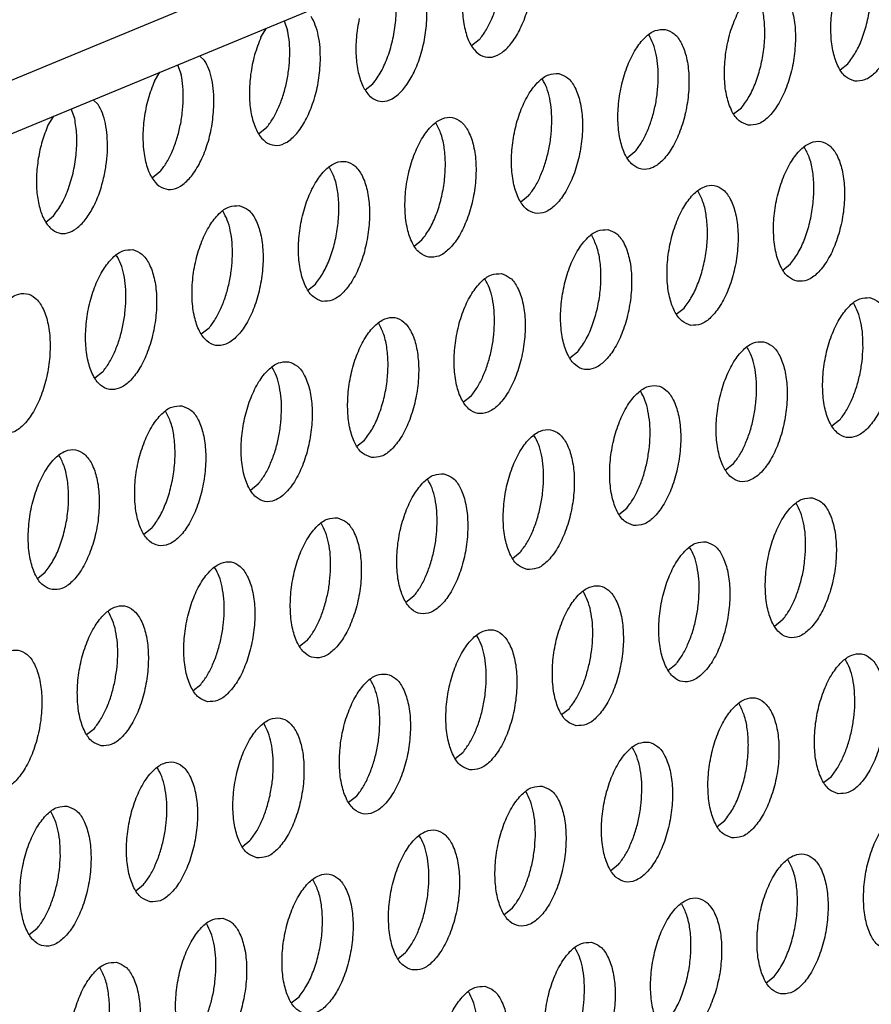
# Model space of a CAD drawing. Units: millimetres. Extents: x 31 to 625, y -33 to 387.
# Drawn here: x 418 to 422, y 75 to 80 of the extents above; entities that cross this region are included whole.
import ezdxf

# ---------------------------------------------------------------- set-up
doc = ezdxf.new("R2010")
doc.units = ezdxf.units.MM

# ---------------------------------------------------------------- blocks, each defined once
blk = doc.blocks.new('frontpaneel_bg63_02__81', base_point=(2312.196, 405.779))
at = {"color": 1, "linetype": 'Continuous'}
for p, q in [((2936.923, 655.823), (2338.762, 408.48)), ((2337.506, 406.454), (2935.667, 653.797))]:
    blk.add_line(p, q, dxfattribs=at)
blk = doc.blocks.new('ansaugblende_lochung_rv4_6_bg63_wandstehend__86', base_point=(2314.992, 313.515))
at = {"color": 1, "linetype": 'Continuous'}
for p, q in [((2514.855, 479.597), (2515.01, 479.853)), ((2515.508, 480.059), (2515.609, 479.79)), ((2521.02, 479.523), (2520.802, 479.351)), ((2513.12, 479.072), (2513.266, 478.94)), ((2512.502, 478.816), (2512.604, 478.547)), ((2531.206, 478.673), (2531.425, 478.846)), ((2511.849, 478.354), (2512.004, 478.61)), ((2517.796, 478.108), (2518.015, 478.28)), ((2510.26, 477.697), (2510.114, 477.829)), ((2528.2, 477.431), (2528.419, 477.603)), ((2508.998, 477.367), (2508.843, 477.111)), ((2509.598, 477.304), (2509.496, 477.573)), ((2515.009, 477.038), (2514.79, 476.865)), ((2525.413, 476.36), (2525.194, 476.188)), ((2512.003, 475.795), (2511.784, 475.622)), ((2522.407, 475.118), (2522.189, 474.945)), ((2508.778, 474.379), (2508.997, 474.552)), ((2519.183, 473.702), (2519.401, 473.875)), ((2529.587, 473.025), (2529.806, 473.198)), ((2516.177, 472.459), (2516.396, 472.632)), ((2526.581, 471.782), (2526.8, 471.955)), ((2513.39, 471.389), (2513.171, 471.216)), ((2523.794, 470.712), (2523.575, 470.539)), ((2510.384, 470.146), (2510.165, 469.973)), ((2520.788, 469.469), (2520.57, 469.296)), ((2531.192, 468.792), (2530.974, 468.619)), ((2517.564, 468.053), (2517.782, 468.226)), ((2528.187, 467.549), (2527.968, 467.376)), ((2514.776, 466.983), (2514.558, 466.81)), ((2524.962, 466.133), (2525.181, 466.306)), ((2511.771, 465.74), (2511.552, 465.567)), ((2521.956, 464.89), (2522.175, 465.063)), ((2508.546, 464.324), (2508.765, 464.497)), ((2519.169, 463.82), (2518.95, 463.647)), ((2529.573, 463.143), (2529.355, 462.97)), ((2516.163, 462.577), (2515.945, 462.404)), ((2526.567, 461.9), (2526.349, 461.727)), ((2512.939, 461.161), (2513.157, 461.334)), ((2523.343, 460.484), (2523.562, 460.657)), ((2509.933, 459.918), (2510.152, 460.091)), ((2520.337, 459.241), (2520.556, 459.414)), ((2530.741, 458.564), (2530.96, 458.737)), ((2517.55, 458.171), (2517.331, 457.998)), ((2527.736, 457.321), (2527.954, 457.494)), ((2514.326, 456.755), (2514.544, 456.928)), ((2524.948, 456.251), (2524.73, 456.078)), ((2511.32, 455.512), (2511.538, 455.685)), ((2521.943, 455.008), (2521.724, 454.835)), ((2508.532, 454.442), (2508.314, 454.27)), ((2518.718, 453.592), (2518.937, 453.765)), ((2529.122, 452.915), (2529.341, 453.088)), ((2515.712, 452.349), (2515.931, 452.522))]:
    blk.add_line(p, q, dxfattribs=at)
for points in [[(2531.617, 478.358), (2531.897, 478.393), (2532.182, 478.585), (2532.447, 478.919), (2532.672, 479.367), (2532.838, 479.893), (2532.932, 480.454), (2532.946, 481.006), (2532.88, 481.502), (2532.738, 481.904), (2532.532, 482.178), (2532.278, 482.303), (2531.998, 482.268), (2531.714, 482.076), (2531.449, 481.742), (2531.224, 481.294), (2531.057, 480.768), (2530.963, 480.207), (2530.949, 479.655), (2531.016, 479.159), (2531.158, 478.757), (2531.364, 478.483), (2531.617, 478.358)], [(2520.867, 482.083), (2520.688, 481.581), (2520.577, 481.034), (2520.541, 480.485), (2520.583, 479.977), (2520.7, 479.55), (2520.884, 479.236), (2521.119, 479.061), (2521.387, 479.038), (2521.667, 479.169), (2521.938, 479.444), (2522.178, 479.841), (2522.368, 480.329), (2522.494, 480.87), (2522.545, 481.422)], [(2531.425, 478.846), (2531.644, 479.168), (2531.829, 479.568), (2531.969, 480.023), (2532.057, 480.504), (2532.085, 480.984), (2532.054, 481.434), (2531.965, 481.826), (2531.823, 482.137)], [(2521.02, 479.523), (2521.198, 479.774), (2521.355, 480.077), (2521.487, 480.422), (2521.587, 480.795), (2521.652, 481.181), (2521.68, 481.567)], [(2517.629, 480.122), (2517.549, 479.59), (2517.54, 479.071), (2517.604, 478.602), (2517.735, 478.217), (2517.924, 477.944), (2518.158, 477.803), (2518.419, 477.804), (2518.689, 477.948), (2518.948, 478.223), (2519.177, 478.609), (2519.36, 479.08), (2519.483, 479.599), (2519.538, 480.131), (2519.52, 480.637), (2519.431, 481.079), (2519.278, 481.426)], [(2518.015, 478.28), (2518.247, 478.627), (2518.44, 479.06), (2518.581, 479.552), (2518.66, 480.068), (2518.672, 480.573), (2518.615, 481.033)], [(2528.611, 477.115), (2528.892, 477.15), (2529.176, 477.342), (2529.441, 477.676), (2529.666, 478.124), (2529.832, 478.65), (2529.926, 479.211), (2529.941, 479.763), (2529.874, 480.259), (2529.732, 480.661), (2529.526, 480.936), (2529.272, 481.06), (2528.992, 481.025), (2528.708, 480.833), (2528.443, 480.499), (2528.218, 480.051), (2528.052, 479.525), (2527.958, 478.964), (2527.943, 478.413), (2528.01, 477.916), (2528.152, 477.514), (2528.358, 477.24), (2528.611, 477.115)], [(2528.419, 477.603), (2528.638, 477.925), (2528.823, 478.325), (2528.963, 478.78), (2529.051, 479.261), (2529.08, 479.741), (2529.049, 480.191), (2528.959, 480.583), (2528.817, 480.894)], [(2516.534, 478.936), (2516.523, 479.306), (2516.475, 479.645), (2516.39, 479.941), (2516.272, 480.183)], [(2526.267, 479.817), (2525.986, 479.782), (2525.702, 479.59), (2525.437, 479.256), (2525.212, 478.808), (2525.046, 478.282), (2524.952, 477.721), (2524.937, 477.17), (2525.004, 476.673), (2525.146, 476.271), (2525.352, 475.997), (2525.606, 475.872), (2525.886, 475.907), (2526.17, 476.1), (2526.435, 476.433), (2526.66, 476.881), (2526.826, 477.407), (2526.92, 477.968), (2526.935, 478.52), (2526.868, 479.017), (2526.726, 479.418), (2526.52, 479.693), (2526.267, 479.817)], [(2514.855, 479.597), (2514.677, 479.095), (2514.565, 478.548), (2514.529, 478), (2514.571, 477.492), (2514.689, 477.064), (2514.872, 476.751), (2515.107, 476.575), (2515.375, 476.553), (2515.656, 476.683), (2515.926, 476.958), (2516.166, 477.355), (2516.356, 477.843), (2516.482, 478.384), (2516.534, 478.936)], [(2515.669, 479.081), (2515.658, 479.451), (2515.609, 479.79)], [(2526.073, 478.404), (2526.062, 478.773), (2526.014, 479.113), (2525.929, 479.409), (2525.811, 479.651)], [(2515.009, 477.038), (2515.186, 477.288), (2515.344, 477.591), (2515.475, 477.936), (2515.575, 478.309), (2515.641, 478.696), (2515.669, 479.081)], [(2513.528, 477.693), (2513.517, 478.063), (2513.469, 478.402), (2513.384, 478.698), (2513.266, 478.94)], [(2512.663, 477.838), (2512.652, 478.208), (2512.604, 478.547)], [(2523.261, 478.574), (2522.981, 478.539), (2522.696, 478.347), (2522.431, 478.013), (2522.206, 477.565), (2522.04, 477.04), (2521.946, 476.478), (2521.932, 475.927), (2521.998, 475.43), (2522.14, 475.028), (2522.346, 474.754), (2522.6, 474.629), (2522.88, 474.664), (2523.164, 474.857), (2523.429, 475.19), (2523.654, 475.638), (2523.821, 476.164), (2523.915, 476.725), (2523.929, 477.277), (2523.862, 477.774), (2523.72, 478.175), (2523.514, 478.45), (2523.261, 478.574)], [(2511.849, 478.354), (2511.671, 477.852), (2511.559, 477.306), (2511.523, 476.757), (2511.565, 476.249), (2511.683, 475.821), (2511.866, 475.508), (2512.101, 475.333), (2512.369, 475.31), (2512.65, 475.441), (2512.92, 475.715), (2513.16, 476.112), (2513.351, 476.6), (2513.476, 477.141), (2513.528, 477.693)], [(2523.067, 477.161), (2523.056, 477.531), (2523.008, 477.87), (2522.923, 478.166), (2522.805, 478.408)], [(2525.413, 476.36), (2525.59, 476.611), (2525.748, 476.914), (2525.879, 477.259), (2525.979, 477.632), (2526.045, 478.018), (2526.073, 478.404)], [(2510.429, 475.678), (2510.494, 476.065), (2510.522, 476.45), (2510.512, 476.82), (2510.463, 477.159), (2510.378, 477.455), (2510.26, 477.697)], [(2512.003, 475.795), (2512.18, 476.045), (2512.338, 476.348), (2512.469, 476.693), (2512.569, 477.066), (2512.635, 477.453), (2512.663, 477.838)], [(2519.594, 473.386), (2519.874, 473.422), (2520.158, 473.614), (2520.424, 473.947), (2520.648, 474.395), (2520.815, 474.921), (2520.909, 475.483), (2520.923, 476.034), (2520.856, 476.531), (2520.714, 476.932), (2520.508, 477.207), (2520.255, 477.331), (2519.975, 477.296), (2519.69, 477.104), (2519.425, 476.77), (2519.2, 476.323), (2519.034, 475.797), (2518.94, 475.235), (2518.926, 474.684), (2518.992, 474.187), (2519.134, 473.785), (2519.341, 473.511), (2519.594, 473.386)], [(2508.843, 477.111), (2508.68, 476.662), (2508.57, 476.173), (2508.52, 475.676), (2508.533, 475.201), (2508.609, 474.78), (2508.743, 474.438), (2508.926, 474.197), (2509.147, 474.073), (2509.391, 474.073), (2509.644, 474.198), (2509.889, 474.439), (2510.11, 474.781), (2510.294, 475.203), (2510.429, 475.678)], [(2508.997, 474.552), (2509.229, 474.898), (2509.423, 475.332), (2509.564, 475.823), (2509.643, 476.339), (2509.654, 476.844), (2509.598, 477.304)], [(2519.401, 473.875), (2519.62, 474.196), (2519.805, 474.596), (2519.946, 475.051), (2520.033, 475.533), (2520.062, 476.013), (2520.031, 476.462), (2519.942, 476.854), (2519.799, 477.165)], [(2522.407, 475.118), (2522.585, 475.368), (2522.742, 475.671), (2522.873, 476.016), (2522.974, 476.389), (2523.039, 476.776), (2523.067, 477.161)], [(2529.998, 472.709), (2530.278, 472.744), (2530.563, 472.937), (2530.828, 473.27), (2531.053, 473.718), (2531.219, 474.244), (2531.313, 474.805), (2531.327, 475.357), (2531.261, 475.854), (2531.119, 476.255), (2530.913, 476.53), (2530.659, 476.654), (2530.379, 476.619), (2530.095, 476.427), (2529.829, 476.093), (2529.605, 475.645), (2529.438, 475.119), (2529.344, 474.558), (2529.33, 474.007), (2529.397, 473.51), (2529.539, 473.108), (2529.745, 472.834), (2529.998, 472.709)], [(2529.806, 473.198), (2530.024, 473.519), (2530.21, 473.919), (2530.35, 474.374), (2530.437, 474.856), (2530.466, 475.335), (2530.435, 475.785), (2530.346, 476.177), (2530.204, 476.488)], [(2516.588, 472.143), (2516.868, 472.179), (2517.153, 472.371), (2517.418, 472.704), (2517.643, 473.152), (2517.809, 473.678), (2517.903, 474.24), (2517.917, 474.791), (2517.851, 475.288), (2517.709, 475.69), (2517.502, 475.964), (2517.249, 476.088), (2516.969, 476.053), (2516.685, 475.861), (2516.419, 475.528), (2516.194, 475.08), (2516.028, 474.554), (2515.934, 473.992), (2515.92, 473.441), (2515.987, 472.944), (2516.129, 472.542), (2516.335, 472.268), (2516.588, 472.143)], [(2516.396, 472.632), (2516.614, 472.953), (2516.8, 473.354), (2516.94, 473.808), (2517.027, 474.29), (2517.056, 474.77), (2517.025, 475.219), (2516.936, 475.611), (2516.793, 475.922)], [(2526.992, 471.466), (2527.273, 471.502), (2527.557, 471.694), (2527.822, 472.027), (2528.047, 472.475), (2528.213, 473.001), (2528.307, 473.563), (2528.321, 474.114), (2528.255, 474.611), (2528.113, 475.012), (2527.907, 475.287), (2527.653, 475.411), (2527.373, 475.376), (2527.089, 475.184), (2526.824, 474.85), (2526.599, 474.403), (2526.433, 473.877), (2526.339, 473.315), (2526.324, 472.764), (2526.391, 472.267), (2526.533, 471.865), (2526.739, 471.591), (2526.992, 471.466)], [(2526.8, 471.955), (2527.019, 472.276), (2527.204, 472.676), (2527.344, 473.131), (2527.432, 473.613), (2527.461, 474.093), (2527.429, 474.542), (2527.34, 474.934), (2527.198, 475.245)], [(2514.243, 474.845), (2513.963, 474.81), (2513.679, 474.618), (2513.414, 474.285), (2513.189, 473.837), (2513.022, 473.311), (2512.928, 472.749), (2512.914, 472.198), (2512.981, 471.701), (2513.123, 471.299), (2513.329, 471.025), (2513.582, 470.9), (2513.862, 470.936), (2514.147, 471.128), (2514.412, 471.461), (2514.637, 471.909), (2514.803, 472.435), (2514.897, 472.997), (2514.911, 473.548), (2514.845, 474.045), (2514.703, 474.447), (2514.497, 474.721), (2514.243, 474.845)], [(2514.05, 473.432), (2514.039, 473.802), (2513.99, 474.141), (2513.905, 474.437), (2513.788, 474.679)], [(2524.647, 474.168), (2524.367, 474.133), (2524.083, 473.941), (2523.818, 473.608), (2523.593, 473.16), (2523.427, 472.634), (2523.333, 472.072), (2523.318, 471.521), (2523.385, 471.024), (2523.527, 470.622), (2523.733, 470.348), (2523.987, 470.223), (2524.267, 470.259), (2524.551, 470.451), (2524.816, 470.784), (2525.041, 471.232), (2525.207, 471.758), (2525.301, 472.32), (2525.316, 472.871), (2525.249, 473.368), (2525.107, 473.77), (2524.901, 474.044), (2524.647, 474.168)], [(2523.794, 470.712), (2524.013, 471.033), (2524.198, 471.434), (2524.338, 471.888), (2524.426, 472.37), (2524.455, 472.85), (2524.424, 473.299), (2524.334, 473.691), (2524.192, 474.002)], [(2511.237, 473.603), (2510.957, 473.567), (2510.673, 473.375), (2510.408, 473.042), (2510.183, 472.594), (2510.017, 472.068), (2509.923, 471.506), (2509.908, 470.955), (2509.975, 470.458), (2510.117, 470.056), (2510.323, 469.782), (2510.576, 469.658), (2510.857, 469.693), (2511.141, 469.885), (2511.406, 470.218), (2511.631, 470.666), (2511.797, 471.192), (2511.891, 471.754), (2511.906, 472.305), (2511.839, 472.802), (2511.697, 473.204), (2511.491, 473.478), (2511.237, 473.603)], [(2511.044, 472.189), (2511.033, 472.559), (2510.985, 472.898), (2510.9, 473.195), (2510.782, 473.436)], [(2513.39, 471.389), (2513.567, 471.639), (2513.724, 471.943), (2513.856, 472.287), (2513.956, 472.66), (2514.022, 473.047), (2514.05, 473.432)], [(2521.642, 472.925), (2521.361, 472.89), (2521.077, 472.698), (2520.812, 472.365), (2520.587, 471.917), (2520.421, 471.391), (2520.327, 470.829), (2520.313, 470.278), (2520.379, 469.781), (2520.521, 469.379), (2520.727, 469.105), (2520.981, 468.98), (2521.261, 469.016), (2521.545, 469.208), (2521.81, 469.541), (2522.035, 469.989), (2522.201, 470.515), (2522.296, 471.077), (2522.31, 471.628), (2522.243, 472.125), (2522.101, 472.527), (2521.895, 472.801), (2521.642, 472.925)], [(2521.448, 471.512), (2521.437, 471.882), (2521.389, 472.221), (2521.304, 472.517), (2521.186, 472.759)], [(2507.571, 468.415), (2507.851, 468.45), (2508.135, 468.642), (2508.4, 468.975), (2508.625, 469.423), (2508.791, 469.949), (2508.885, 470.511), (2508.9, 471.062), (2508.833, 471.559), (2508.691, 471.961), (2508.485, 472.235), (2508.232, 472.36), (2507.951, 472.324), (2507.667, 472.132), (2507.402, 471.799), (2507.177, 471.351), (2507.011, 470.825), (2506.917, 470.263), (2506.902, 469.712), (2506.969, 469.215), (2507.111, 468.814), (2507.317, 468.539), (2507.571, 468.415)], [(2510.384, 470.146), (2510.561, 470.396), (2510.719, 470.7), (2510.85, 471.044), (2510.95, 471.417), (2511.016, 471.804), (2511.044, 472.189)], [(2532.046, 472.248), (2531.766, 472.213), (2531.481, 472.021), (2531.216, 471.687), (2530.991, 471.24), (2530.825, 470.714), (2530.731, 470.152), (2530.717, 469.601), (2530.783, 469.104), (2530.925, 468.702), (2531.132, 468.428), (2531.385, 468.303), (2531.665, 468.339), (2531.949, 468.531), (2532.215, 468.864), (2532.44, 469.312), (2532.606, 469.838), (2532.7, 470.4), (2532.714, 470.951), (2532.647, 471.448), (2532.505, 471.849), (2532.299, 472.124), (2532.046, 472.248)], [(2531.852, 470.835), (2531.842, 471.205), (2531.793, 471.544), (2531.708, 471.84), (2531.59, 472.082)], [(2517.975, 467.738), (2518.255, 467.773), (2518.539, 467.965), (2518.805, 468.298), (2519.029, 468.746), (2519.196, 469.272), (2519.29, 469.834), (2519.304, 470.385), (2519.237, 470.882), (2519.095, 471.284), (2518.889, 471.558), (2518.636, 471.683), (2518.356, 471.647), (2518.071, 471.455), (2517.806, 471.122), (2517.581, 470.674), (2517.415, 470.148), (2517.321, 469.586), (2517.307, 469.035), (2517.373, 468.538), (2517.515, 468.136), (2517.721, 467.862), (2517.975, 467.738)], [(2517.782, 468.226), (2518.001, 468.548), (2518.186, 468.948), (2518.327, 469.402), (2518.414, 469.884), (2518.443, 470.364), (2518.412, 470.813), (2518.323, 471.205), (2518.18, 471.516)], [(2520.788, 469.469), (2520.965, 469.719), (2521.123, 470.023), (2521.254, 470.367), (2521.355, 470.74), (2521.42, 471.127), (2521.448, 471.512)], [(2529.04, 471.005), (2528.76, 470.97), (2528.476, 470.778), (2528.21, 470.445), (2527.986, 469.997), (2527.819, 469.471), (2527.725, 468.909), (2527.711, 468.358), (2527.778, 467.861), (2527.92, 467.459), (2528.126, 467.185), (2528.379, 467.06), (2528.659, 467.096), (2528.944, 467.288), (2529.209, 467.621), (2529.434, 468.069), (2529.6, 468.595), (2529.694, 469.157), (2529.708, 469.708), (2529.642, 470.205), (2529.5, 470.607), (2529.293, 470.881), (2529.04, 471.005)], [(2528.846, 469.592), (2528.836, 469.962), (2528.787, 470.301), (2528.702, 470.597), (2528.585, 470.839)], [(2531.192, 468.792), (2531.37, 469.042), (2531.527, 469.346), (2531.659, 469.69), (2531.759, 470.063), (2531.824, 470.45), (2531.852, 470.835)], [(2515.63, 470.44), (2515.35, 470.404), (2515.066, 470.212), (2514.8, 469.879), (2514.575, 469.431), (2514.409, 468.905), (2514.315, 468.343), (2514.301, 467.792), (2514.367, 467.295), (2514.51, 466.893), (2514.716, 466.619), (2514.969, 466.495), (2515.249, 466.53), (2515.533, 466.722), (2515.799, 467.055), (2516.024, 467.503), (2516.19, 468.029), (2516.284, 468.591), (2516.298, 469.142), (2516.232, 469.639), (2516.089, 470.041), (2515.883, 470.315), (2515.63, 470.44)], [(2515.436, 469.026), (2515.426, 469.396), (2515.377, 469.735), (2515.292, 470.032), (2515.174, 470.273)], [(2525.373, 465.818), (2525.653, 465.853), (2525.938, 466.045), (2526.203, 466.378), (2526.428, 466.826), (2526.594, 467.352), (2526.688, 467.914), (2526.702, 468.465), (2526.636, 468.962), (2526.494, 469.364), (2526.288, 469.638), (2526.034, 469.763), (2525.754, 469.727), (2525.47, 469.535), (2525.205, 469.202), (2524.98, 468.754), (2524.814, 468.228), (2524.719, 467.666), (2524.705, 467.115), (2524.772, 466.618), (2524.914, 466.216), (2525.12, 465.942), (2525.373, 465.818)], [(2525.747, 467.577), (2525.813, 467.964), (2525.841, 468.349), (2525.83, 468.719), (2525.781, 469.058), (2525.697, 469.354), (2525.579, 469.596)], [(2528.187, 467.549), (2528.364, 467.799), (2528.521, 468.103), (2528.653, 468.447), (2528.753, 468.82), (2528.818, 469.207), (2528.846, 469.592)], [(2512.624, 469.197), (2512.344, 469.161), (2512.06, 468.969), (2511.794, 468.636), (2511.57, 468.188), (2511.403, 467.662), (2511.309, 467.1), (2511.295, 466.549), (2511.362, 466.052), (2511.504, 465.651), (2511.71, 465.376), (2511.963, 465.252), (2512.243, 465.287), (2512.528, 465.479), (2512.793, 465.813), (2513.018, 466.26), (2513.184, 466.786), (2513.278, 467.348), (2513.292, 467.899), (2513.226, 468.396), (2513.084, 468.798), (2512.878, 469.072), (2512.624, 469.197)], [(2511.771, 465.74), (2511.989, 466.062), (2512.175, 466.462), (2512.315, 466.916), (2512.402, 467.398), (2512.431, 467.878), (2512.4, 468.327), (2512.311, 468.719), (2512.169, 469.03)], [(2514.776, 466.983), (2514.954, 467.233), (2515.111, 467.537), (2515.243, 467.881), (2515.343, 468.254), (2515.408, 468.641), (2515.436, 469.026)], [(2522.367, 464.575), (2522.648, 464.61), (2522.932, 464.802), (2523.197, 465.135), (2523.422, 465.583), (2523.588, 466.109), (2523.682, 466.671), (2523.697, 467.222), (2523.63, 467.719), (2523.488, 468.121), (2523.282, 468.395), (2523.028, 468.52), (2522.748, 468.484), (2522.464, 468.292), (2522.199, 467.959), (2521.974, 467.511), (2521.808, 466.985), (2521.714, 466.423), (2521.699, 465.872), (2521.766, 465.375), (2521.908, 464.973), (2522.114, 464.699), (2522.367, 464.575)], [(2522.741, 466.334), (2522.807, 466.721), (2522.835, 467.106), (2522.824, 467.476), (2522.776, 467.815), (2522.691, 468.112), (2522.573, 468.353)], [(2508.957, 464.009), (2509.238, 464.044), (2509.522, 464.236), (2509.787, 464.57), (2510.012, 465.018), (2510.178, 465.543), (2510.272, 466.105), (2510.286, 466.656), (2510.22, 467.153), (2510.078, 467.555), (2509.872, 467.829), (2509.618, 467.954), (2509.338, 467.919), (2509.054, 467.726), (2508.789, 467.393), (2508.564, 466.945), (2508.398, 466.419), (2508.304, 465.858), (2508.289, 465.306), (2508.356, 464.809), (2508.498, 464.408), (2508.704, 464.133), (2508.957, 464.009)], [(2508.765, 464.497), (2508.984, 464.819), (2509.169, 465.219), (2509.309, 465.673), (2509.397, 466.155), (2509.426, 466.635), (2509.394, 467.084), (2509.305, 467.476), (2509.163, 467.787)], [(2525.181, 466.306), (2525.358, 466.556), (2525.515, 466.86), (2525.647, 467.204), (2525.747, 467.577)], [(2520.023, 467.277), (2519.742, 467.241), (2519.458, 467.049), (2519.193, 466.716), (2518.968, 466.268), (2518.802, 465.742), (2518.708, 465.18), (2518.693, 464.629), (2518.76, 464.132), (2518.902, 463.731), (2519.108, 463.456), (2519.362, 463.332), (2519.642, 463.367), (2519.926, 463.559), (2520.191, 463.893), (2520.416, 464.34), (2520.582, 464.866), (2520.676, 465.428), (2520.691, 465.979), (2520.624, 466.476), (2520.482, 466.878), (2520.276, 467.152), (2520.023, 467.277)], [(2519.829, 465.863), (2519.818, 466.233), (2519.77, 466.572), (2519.685, 466.869), (2519.567, 467.11)], [(2530.427, 466.6), (2530.147, 466.564), (2529.862, 466.372), (2529.597, 466.039), (2529.372, 465.591), (2529.206, 465.065), (2529.112, 464.503), (2529.098, 463.952), (2529.164, 463.455), (2529.306, 463.053), (2529.513, 462.779), (2529.766, 462.655), (2530.046, 462.69), (2530.33, 462.882), (2530.596, 463.215), (2530.82, 463.663), (2530.987, 464.189), (2531.081, 464.751), (2531.095, 465.302), (2531.028, 465.799), (2530.886, 466.201), (2530.68, 466.475), (2530.427, 466.6)], [(2522.175, 465.063), (2522.352, 465.313), (2522.51, 465.617), (2522.641, 465.961), (2522.741, 466.334)], [(2530.233, 465.186), (2530.223, 465.556), (2530.174, 465.895), (2530.089, 466.192), (2529.971, 466.433)], [(2517.017, 466.034), (2516.737, 465.999), (2516.452, 465.806), (2516.187, 465.473), (2515.962, 465.025), (2515.796, 464.499), (2515.702, 463.938), (2515.688, 463.386), (2515.754, 462.889), (2515.896, 462.488), (2516.102, 462.213), (2516.356, 462.089), (2516.636, 462.124), (2516.92, 462.316), (2517.186, 462.65), (2517.41, 463.098), (2517.577, 463.623), (2517.671, 464.185), (2517.685, 464.736), (2517.618, 465.233), (2517.476, 465.635), (2517.27, 465.909), (2517.017, 466.034)], [(2516.823, 464.62), (2516.813, 464.99), (2516.764, 465.329), (2516.679, 465.626), (2516.561, 465.867)], [(2519.169, 463.82), (2519.346, 464.07), (2519.504, 464.374), (2519.635, 464.719), (2519.736, 465.091), (2519.801, 465.478), (2519.829, 465.863)], [(2527.421, 465.357), (2527.141, 465.321), (2526.857, 465.129), (2526.591, 464.796), (2526.366, 464.348), (2526.2, 463.822), (2526.106, 463.26), (2526.092, 462.709), (2526.158, 462.212), (2526.301, 461.811), (2526.507, 461.536), (2526.76, 461.412), (2527.04, 461.447), (2527.324, 461.639), (2527.59, 461.973), (2527.815, 462.42), (2527.981, 462.946), (2528.075, 463.508), (2528.089, 464.059), (2528.023, 464.556), (2527.88, 464.958), (2527.674, 465.232), (2527.421, 465.357)], [(2527.227, 463.943), (2527.217, 464.313), (2527.168, 464.652), (2527.083, 464.949), (2526.965, 465.19)], [(2529.573, 463.143), (2529.751, 463.393), (2529.908, 463.697), (2530.039, 464.041), (2530.14, 464.414), (2530.205, 464.801), (2530.233, 465.186)], [(2513.35, 460.846), (2513.63, 460.881), (2513.914, 461.073), (2514.18, 461.407), (2514.405, 461.855), (2514.571, 462.381), (2514.665, 462.942), (2514.679, 463.493), (2514.612, 463.99), (2514.47, 464.392), (2514.264, 464.666), (2514.011, 464.791), (2513.731, 464.756), (2513.446, 464.563), (2513.181, 464.23), (2512.956, 463.782), (2512.79, 463.256), (2512.696, 462.695), (2512.682, 462.143), (2512.748, 461.646), (2512.89, 461.245), (2513.097, 460.97), (2513.35, 460.846)], [(2513.724, 462.606), (2513.789, 462.992), (2513.817, 463.378), (2513.807, 463.747), (2513.758, 464.087), (2513.673, 464.383), (2513.555, 464.624)], [(2516.163, 462.577), (2516.341, 462.827), (2516.498, 463.131), (2516.629, 463.476), (2516.73, 463.848), (2516.795, 464.235), (2516.823, 464.62)], [(2523.754, 460.169), (2524.034, 460.204), (2524.319, 460.396), (2524.584, 460.73), (2524.809, 461.178), (2524.975, 461.703), (2525.069, 462.265), (2525.083, 462.816), (2525.017, 463.313), (2524.875, 463.715), (2524.669, 463.989), (2524.415, 464.114), (2524.135, 464.079), (2523.851, 463.886), (2523.585, 463.553), (2523.361, 463.105), (2523.194, 462.579), (2523.1, 462.018), (2523.086, 461.466), (2523.153, 460.969), (2523.295, 460.568), (2523.501, 460.293), (2523.754, 460.169)], [(2524.128, 461.928), (2524.194, 462.315), (2524.221, 462.7), (2524.211, 463.07), (2524.162, 463.409), (2524.077, 463.706), (2523.96, 463.947)], [(2526.567, 461.9), (2526.745, 462.15), (2526.902, 462.454), (2527.034, 462.799), (2527.134, 463.171), (2527.199, 463.558), (2527.227, 463.943)], [(2510.344, 459.603), (2510.624, 459.638), (2510.909, 459.83), (2511.174, 460.164), (2511.399, 460.612), (2511.565, 461.138), (2511.659, 461.699), (2511.673, 462.25), (2511.607, 462.747), (2511.465, 463.149), (2511.258, 463.423), (2511.005, 463.548), (2510.725, 463.513), (2510.441, 463.321), (2510.175, 462.987), (2509.951, 462.539), (2509.784, 462.013), (2509.69, 461.452), (2509.676, 460.9), (2509.743, 460.404), (2509.885, 460.002), (2510.091, 459.727), (2510.344, 459.603)], [(2510.718, 461.363), (2510.783, 461.749), (2510.811, 462.135), (2510.801, 462.504), (2510.752, 462.844), (2510.667, 463.14), (2510.55, 463.382)], [(2520.748, 458.926), (2521.029, 458.961), (2521.313, 459.153), (2521.578, 459.487), (2521.803, 459.935), (2521.969, 460.461), (2522.063, 461.022), (2522.078, 461.573), (2522.011, 462.07), (2521.869, 462.472), (2521.663, 462.746), (2521.409, 462.871), (2521.129, 462.836), (2520.845, 462.643), (2520.58, 462.31), (2520.355, 461.862), (2520.189, 461.336), (2520.095, 460.775), (2520.08, 460.223), (2520.147, 459.726), (2520.289, 459.325), (2520.495, 459.05), (2520.748, 458.926)], [(2513.157, 461.334), (2513.335, 461.585), (2513.492, 461.888), (2513.624, 462.233), (2513.724, 462.606)], [(2521.122, 460.686), (2521.188, 461.072), (2521.216, 461.458), (2521.205, 461.827), (2521.156, 462.167), (2521.072, 462.463), (2520.954, 462.704)], [(2507.999, 462.305), (2507.719, 462.27), (2507.435, 462.078), (2507.17, 461.744), (2506.945, 461.296), (2506.779, 460.77), (2506.684, 460.209), (2506.67, 459.657), (2506.737, 459.161), (2506.879, 458.759), (2507.085, 458.485), (2507.338, 458.36), (2507.618, 458.395), (2507.903, 458.587), (2508.168, 458.921), (2508.393, 459.369), (2508.559, 459.895), (2508.653, 460.456), (2508.667, 461.008), (2508.601, 461.504), (2508.459, 461.906), (2508.253, 462.18), (2507.999, 462.305)], [(2531.153, 458.249), (2531.433, 458.284), (2531.717, 458.476), (2531.982, 458.81), (2532.207, 459.257), (2532.373, 459.783), (2532.467, 460.345), (2532.482, 460.896), (2532.415, 461.393), (2532.273, 461.795), (2532.067, 462.069), (2531.814, 462.194), (2531.533, 462.159), (2531.249, 461.966), (2530.984, 461.633), (2530.759, 461.185), (2530.593, 460.659), (2530.499, 460.098), (2530.484, 459.546), (2530.551, 459.049), (2530.693, 458.648), (2530.899, 458.373), (2531.153, 458.249)], [(2523.562, 460.657), (2523.739, 460.907), (2523.896, 461.211), (2524.028, 461.556), (2524.128, 461.928)], [(2531.527, 460.008), (2531.592, 460.395), (2531.62, 460.78), (2531.609, 461.15), (2531.561, 461.489), (2531.476, 461.786), (2531.358, 462.027)], [(2518.404, 461.628), (2518.123, 461.593), (2517.839, 461.401), (2517.574, 461.067), (2517.349, 460.619), (2517.183, 460.093), (2517.089, 459.532), (2517.074, 458.98), (2517.141, 458.484), (2517.283, 458.082), (2517.489, 457.807), (2517.743, 457.683), (2518.023, 457.718), (2518.307, 457.91), (2518.572, 458.244), (2518.797, 458.692), (2518.963, 459.218), (2519.057, 459.779), (2519.072, 460.33), (2519.005, 460.827), (2518.863, 461.229), (2518.657, 461.503), (2518.404, 461.628)], [(2510.152, 460.091), (2510.329, 460.342), (2510.486, 460.645), (2510.618, 460.99), (2510.718, 461.363)], [(2518.21, 460.215), (2518.199, 460.584), (2518.151, 460.924), (2518.066, 461.22), (2517.948, 461.462)], [(2528.147, 457.006), (2528.427, 457.041), (2528.711, 457.233), (2528.977, 457.567), (2529.201, 458.015), (2529.368, 458.541), (2529.462, 459.102), (2529.476, 459.653), (2529.409, 460.15), (2529.267, 460.552), (2529.061, 460.826), (2528.808, 460.951), (2528.528, 460.916), (2528.243, 460.723), (2527.978, 460.39), (2527.753, 459.942), (2527.587, 459.416), (2527.493, 458.855), (2527.479, 458.303), (2527.545, 457.806), (2527.687, 457.405), (2527.893, 457.13), (2528.147, 457.006)], [(2520.556, 459.414), (2520.733, 459.665), (2520.891, 459.968), (2521.022, 460.313), (2521.122, 460.686)], [(2527.954, 457.494), (2528.173, 457.816), (2528.358, 458.216), (2528.499, 458.67), (2528.586, 459.152), (2528.615, 459.632), (2528.584, 460.081), (2528.495, 460.473), (2528.352, 460.784)], [(2514.737, 456.44), (2515.017, 456.475), (2515.301, 456.667), (2515.566, 457.001), (2515.791, 457.449), (2515.957, 457.975), (2516.052, 458.536), (2516.066, 459.088), (2515.999, 459.584), (2515.857, 459.986), (2515.651, 460.26), (2515.398, 460.385), (2515.118, 460.35), (2514.833, 460.158), (2514.568, 459.824), (2514.343, 459.376), (2514.177, 458.85), (2514.083, 458.289), (2514.069, 457.737), (2514.135, 457.241), (2514.277, 456.839), (2514.483, 456.565), (2514.737, 456.44)], [(2515.111, 458.2), (2515.176, 458.586), (2515.204, 458.972), (2515.193, 459.341), (2515.145, 459.681), (2515.06, 459.977), (2514.942, 460.219)], [(2517.55, 458.171), (2517.727, 458.422), (2517.885, 458.725), (2518.016, 459.07), (2518.116, 459.443), (2518.182, 459.829), (2518.21, 460.215)], [(2530.96, 458.737), (2531.137, 458.987), (2531.295, 459.291), (2531.426, 459.636), (2531.527, 460.008)], [(2525.802, 459.708), (2525.522, 459.673), (2525.238, 459.481), (2524.972, 459.147), (2524.747, 458.699), (2524.581, 458.173), (2524.487, 457.612), (2524.473, 457.06), (2524.539, 456.564), (2524.682, 456.162), (2524.888, 455.887), (2525.141, 455.763), (2525.421, 455.798), (2525.705, 455.99), (2525.971, 456.324), (2526.196, 456.772), (2526.362, 457.298), (2526.456, 457.859), (2526.47, 458.41), (2526.404, 458.907), (2526.261, 459.309), (2526.055, 459.583), (2525.802, 459.708)], [(2525.608, 458.295), (2525.598, 458.664), (2525.549, 459.004), (2525.464, 459.3), (2525.346, 459.542)], [(2511.731, 455.197), (2512.011, 455.232), (2512.295, 455.424), (2512.561, 455.758), (2512.785, 456.206), (2512.952, 456.732), (2513.046, 457.293), (2513.06, 457.845), (2512.993, 458.341), (2512.851, 458.743), (2512.645, 459.017), (2512.392, 459.142), (2512.112, 459.107), (2511.827, 458.915), (2511.562, 458.581), (2511.337, 458.133), (2511.171, 457.607), (2511.077, 457.046), (2511.063, 456.494), (2511.129, 455.998), (2511.271, 455.596), (2511.478, 455.322), (2511.731, 455.197)], [(2512.105, 456.957), (2512.17, 457.343), (2512.198, 457.729), (2512.188, 458.098), (2512.139, 458.438), (2512.054, 458.734), (2511.936, 458.976)], [(2522.796, 458.465), (2522.516, 458.43), (2522.232, 458.238), (2521.966, 457.904), (2521.742, 457.456), (2521.575, 456.93), (2521.481, 456.369), (2521.467, 455.817), (2521.534, 455.321), (2521.676, 454.919), (2521.882, 454.645), (2522.135, 454.52), (2522.415, 454.555), (2522.7, 454.747), (2522.965, 455.081), (2523.19, 455.529), (2523.356, 456.055), (2523.45, 456.616), (2523.464, 457.168), (2523.398, 457.664), (2523.256, 458.066), (2523.05, 458.34), (2522.796, 458.465)], [(2514.544, 456.928), (2514.722, 457.179), (2514.879, 457.482), (2515.01, 457.827), (2515.111, 458.2)], [(2522.602, 457.052), (2522.592, 457.421), (2522.543, 457.761), (2522.458, 458.057), (2522.341, 458.299)], [(2524.948, 456.251), (2525.126, 456.502), (2525.283, 456.805), (2525.415, 457.15), (2525.515, 457.523), (2525.58, 457.909), (2525.608, 458.295)], [(2509.386, 457.899), (2509.106, 457.864), (2508.822, 457.672), (2508.556, 457.338), (2508.331, 456.89), (2508.165, 456.364), (2508.071, 455.803), (2508.057, 455.251), (2508.123, 454.755), (2508.266, 454.353), (2508.472, 454.079), (2508.725, 453.954), (2509.005, 453.989), (2509.289, 454.181), (2509.555, 454.515), (2509.78, 454.963), (2509.946, 455.489), (2510.04, 456.05), (2510.054, 456.602), (2509.988, 457.098), (2509.846, 457.5), (2509.639, 457.774), (2509.386, 457.899)], [(2509.192, 456.486), (2509.182, 456.855), (2509.133, 457.195), (2509.048, 457.491), (2508.93, 457.733)], [(2532.539, 453.843), (2532.82, 453.878), (2533.104, 454.07), (2533.369, 454.404), (2533.594, 454.852), (2533.76, 455.378), (2533.854, 455.939), (2533.869, 456.49), (2533.802, 456.987), (2533.66, 457.389), (2533.454, 457.663), (2533.2, 457.788), (2532.92, 457.753), (2532.636, 457.56), (2532.371, 457.227), (2532.146, 456.779), (2531.98, 456.253), (2531.886, 455.692), (2531.871, 455.14), (2531.938, 454.644), (2532.08, 454.242), (2532.286, 453.967), (2532.539, 453.843)], [(2519.129, 453.277), (2519.41, 453.312), (2519.694, 453.504), (2519.959, 453.838), (2520.184, 454.286), (2520.35, 454.812), (2520.444, 455.373), (2520.458, 455.925), (2520.392, 456.421), (2520.25, 456.823), (2520.044, 457.097), (2519.79, 457.222), (2519.51, 457.187), (2519.226, 456.995), (2518.961, 456.661), (2518.736, 456.213), (2518.57, 455.687), (2518.475, 455.126), (2518.461, 454.574), (2518.528, 454.078), (2518.67, 453.676), (2518.876, 453.402), (2519.129, 453.277)], [(2519.503, 455.037), (2519.569, 455.423), (2519.597, 455.809), (2519.586, 456.178), (2519.537, 456.518), (2519.453, 456.814), (2519.335, 457.056)], [(2521.943, 455.008), (2522.12, 455.259), (2522.277, 455.562), (2522.409, 455.907), (2522.509, 456.28), (2522.574, 456.666), (2522.602, 457.052)], [(2511.538, 455.685), (2511.716, 455.936), (2511.873, 456.239), (2512.004, 456.584), (2512.105, 456.957)], [(2508.532, 454.442), (2508.71, 454.693), (2508.867, 454.996), (2508.999, 455.341), (2509.099, 455.714), (2509.164, 456.1), (2509.192, 456.486)], [(2529.534, 452.6), (2529.814, 452.635), (2530.098, 452.827), (2530.363, 453.161), (2530.588, 453.609), (2530.754, 454.135), (2530.848, 454.696), (2530.863, 455.248), (2530.796, 455.744), (2530.654, 456.146), (2530.448, 456.42), (2530.195, 456.545), (2529.914, 456.51), (2529.63, 456.318), (2529.365, 455.984), (2529.14, 455.536), (2528.974, 455.01), (2528.88, 454.449), (2528.865, 453.897), (2528.932, 453.401), (2529.074, 452.999), (2529.28, 452.725), (2529.534, 452.6)], [(2529.341, 453.088), (2529.56, 453.41), (2529.745, 453.81), (2529.886, 454.265), (2529.973, 454.746), (2530.002, 455.226), (2529.971, 455.676), (2529.881, 456.068), (2529.739, 456.379)], [(2516.124, 452.034), (2516.404, 452.069), (2516.688, 452.261), (2516.953, 452.595), (2517.178, 453.043), (2517.344, 453.569), (2517.438, 454.13), (2517.453, 454.682), (2517.386, 455.178), (2517.244, 455.58), (2517.038, 455.854), (2516.784, 455.979), (2516.504, 455.944), (2516.22, 455.752), (2515.955, 455.418), (2515.73, 454.97), (2515.564, 454.444), (2515.47, 453.883), (2515.455, 453.331), (2515.522, 452.835), (2515.664, 452.433), (2515.87, 452.159), (2516.124, 452.034)], [(2515.931, 452.522), (2516.15, 452.844), (2516.335, 453.244), (2516.475, 453.699), (2516.563, 454.18), (2516.592, 454.66), (2516.561, 455.11), (2516.471, 455.502), (2516.329, 455.813)], [(2526.528, 451.357), (2526.808, 451.392), (2527.092, 451.584), (2527.357, 451.918), (2527.582, 452.366), (2527.749, 452.892), (2527.843, 453.453), (2527.857, 454.005), (2527.79, 454.501), (2527.648, 454.903), (2527.442, 455.177), (2527.189, 455.302), (2526.909, 455.267), (2526.624, 455.075), (2526.359, 454.741), (2526.134, 454.293), (2525.968, 453.767), (2525.874, 453.206), (2525.86, 452.654), (2525.926, 452.158), (2526.068, 451.756), (2526.274, 451.482), (2526.528, 451.357)], [(2526.335, 451.845), (2526.554, 452.167), (2526.739, 452.567), (2526.88, 453.022), (2526.967, 453.503), (2526.996, 453.983), (2526.965, 454.433), (2526.875, 454.825), (2526.733, 455.136)], [(2518.937, 453.765), (2519.114, 454.016), (2519.271, 454.319), (2519.403, 454.664), (2519.503, 455.037)], [(2513.779, 454.736), (2513.498, 454.701), (2513.214, 454.509), (2512.949, 454.175), (2512.724, 453.727), (2512.558, 453.201), (2512.464, 452.64), (2512.45, 452.089), (2512.516, 451.592), (2512.658, 451.19), (2512.864, 450.916), (2513.118, 450.791), (2513.398, 450.826), (2513.682, 451.018), (2513.947, 451.352), (2514.172, 451.8), (2514.338, 452.326), (2514.432, 452.887), (2514.447, 453.439), (2514.38, 453.935), (2514.238, 454.337), (2514.032, 454.612), (2513.779, 454.736)], [(2513.585, 453.323), (2513.574, 453.692), (2513.526, 454.032), (2513.441, 454.328), (2513.323, 454.57)], [(2524.183, 454.059), (2523.903, 454.024), (2523.618, 453.832), (2523.353, 453.498), (2523.128, 453.05), (2522.962, 452.524), (2522.868, 451.963), (2522.854, 451.411), (2522.92, 450.915), (2523.062, 450.513), (2523.269, 450.239), (2523.522, 450.114), (2523.802, 450.149), (2524.086, 450.341), (2524.352, 450.675), (2524.576, 451.123), (2524.743, 451.649), (2524.837, 452.21), (2524.851, 452.762), (2524.784, 453.258), (2524.642, 453.66), (2524.436, 453.934), (2524.183, 454.059)], [(2523.989, 452.646), (2523.979, 453.015), (2523.93, 453.355), (2523.845, 453.651), (2523.727, 453.893)], [(2510.773, 453.493), (2510.493, 453.458), (2510.208, 453.266), (2509.943, 452.932), (2509.718, 452.484), (2509.552, 451.958), (2509.458, 451.397), (2509.444, 450.846), (2509.51, 450.349), (2509.652, 449.947), (2509.858, 449.673), (2510.112, 449.548), (2510.392, 449.583), (2510.676, 449.776), (2510.942, 450.109), (2511.166, 450.557), (2511.333, 451.083), (2511.427, 451.644), (2511.441, 452.196), (2511.374, 452.693), (2511.232, 453.094), (2511.026, 453.369), (2510.773, 453.493)], [(2509.919, 450.036), (2510.138, 450.358), (2510.323, 450.758), (2510.464, 451.213), (2510.551, 451.694), (2510.58, 452.174), (2510.549, 452.624), (2510.46, 453.016), (2510.317, 453.327)], [(2512.925, 451.279), (2513.102, 451.53), (2513.26, 451.833), (2513.391, 452.178), (2513.492, 452.551), (2513.557, 452.937), (2513.585, 453.323)], [(2521.177, 452.816), (2520.897, 452.781), (2520.613, 452.589), (2520.347, 452.255), (2520.122, 451.807), (2519.956, 451.281), (2519.862, 450.72), (2519.848, 450.169), (2519.915, 449.672), (2520.057, 449.27), (2520.263, 448.996), (2520.516, 448.871), (2520.796, 448.906), (2521.081, 449.098), (2521.346, 449.432), (2521.571, 449.88), (2521.737, 450.406), (2521.831, 450.967), (2521.845, 451.519), (2521.779, 452.015), (2521.637, 452.417), (2521.43, 452.692), (2521.177, 452.816)], [(2520.983, 451.403), (2520.973, 451.772), (2520.924, 452.112), (2520.839, 452.408), (2520.721, 452.65)], [(2523.329, 450.602), (2523.507, 450.853), (2523.664, 451.156), (2523.795, 451.501), (2523.896, 451.874), (2523.961, 452.26), (2523.989, 452.646)]]:
    blk.add_spline(points, degree=3, dxfattribs=at)
blk = doc.blocks.new('verkleidung_umluft_bg63_wandstehend_c2_rechts__93', base_point=(2132.683, 313.515))
for name, p in [('frontpaneel_bg63_02__81', (2312.196, 405.779)), ('ansaugblende_lochung_rv4_6_bg63_wandstehend__86', (2314.992, 313.515))]:
    blk.add_blockref(name, p)
blk = doc.blocks.new('verkleidung_umluft_bg63_freistehend_an-li_kacontroller_rechts__94', base_point=(2115.385, 313.515))
blk.add_blockref('verkleidung_umluft_bg63_wandstehend_c2_rechts__93', (2132.683, 313.515))
blk = doc.blocks.new('Allg_Ansicht1', base_point=(2532, 744))
blk.add_blockref('verkleidung_umluft_bg63_freistehend_an-li_kacontroller_rechts__94', (2115.385, 313.515))

msp = doc.modelspace()

# ---------------------------------------------------------------- block references
at = {"xscale": 0.1666666666666667, "yscale": 0.1666666666666667, "zscale": 0.1666666666666667}
msp.add_blockref('Allg_Ansicht1', (422, 124), dxfattribs=at)

doc.saveas('drawing.dxf')
